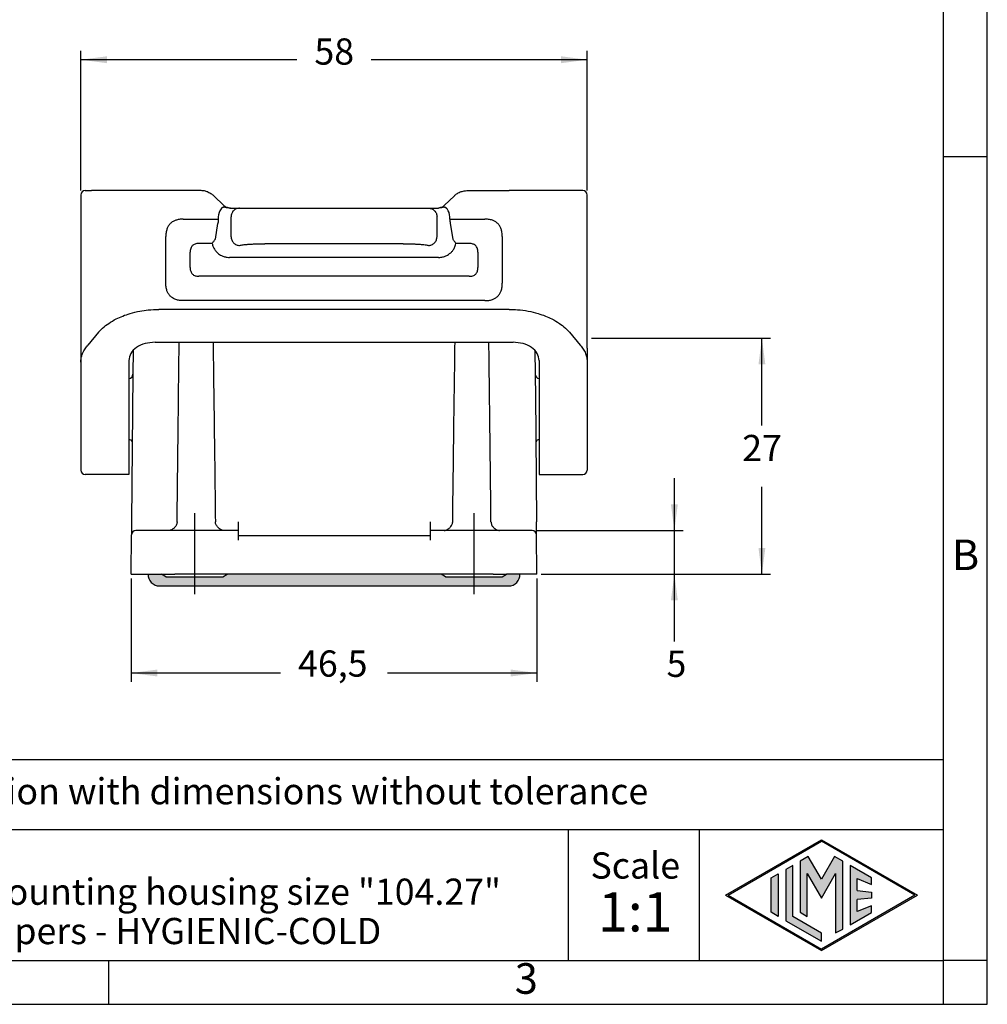
# Model space of a CAD drawing. Units: millimetres. Extents: x -297 to 0, y 0 to 210.
# Drawn here: x -111 to 0, y 0 to 113 of the extents above; entities that cross this region are included whole.
import ezdxf

# ---------------------------------------------------------------- set-up
doc = ezdxf.new("R2010")
doc.units = ezdxf.units.MM
doc.linetypes.add('DOT_CENTER', pattern=[14, 12, -1, 0, -1])
doc.layers.add('1', color=7, linetype='Continuous')
doc.styles.add('CONVERTER_11', font='ARIAL.TTF', dxfattribs={"width": 1.2})
doc.styles.add('CONVERTER_13', font='simplex.shx', dxfattribs={"width": 0.95})
doc.dimstyles.new('ME10_DIM_12', dxfattribs={"dimtxt": 3, "dimasz": 3, "dimexe": 1, "dimexo": 0.5, "dimgap": 2, "dimtad": 0, "dimdsep": 46, "dimtxsty": 'CONVERTER_13', "dimsah": 1, "dimcen": 0.09, "dimclrd": 2, "dimclre": 2, "dimclrt": 4, "dimadec": 0, "dimazin": 0, "dimtfac": 1, "dimtdec": 4, "dimtix": 1, "dimtmove": 0, "dimatfit": 3, "dimfxl": 1, "dimtolj": 1, "dimtzin": 0, "dimarcsym": 0})
doc.dimstyles.new('ME10_DIM_13', dxfattribs={"dimtxt": 3, "dimasz": 3, "dimexe": 1, "dimexo": 0.5, "dimgap": 2, "dimtad": 0, "dimdsep": 46, "dimtxsty": 'CONVERTER_13', "dimsah": 1, "dimcen": 0.09, "dimclrd": 2, "dimclre": 2, "dimclrt": 4, "dimadec": 0, "dimazin": 0, "dimtfac": 1, "dimtdec": 4, "dimtix": 1, "dimtmove": 0, "dimatfit": 3, "dimfxl": 1, "dimtolj": 1, "dimtzin": 0, "dimarcsym": 0})
doc.dimstyles.new('ME10_DIM_14', dxfattribs={"dimtxt": 3, "dimasz": 3, "dimexe": 1, "dimexo": 0.5, "dimgap": 2, "dimtad": 0, "dimtih": 1, "dimtoh": 1, "dimdsep": 46, "dimtxsty": 'CONVERTER_13', "dimsah": 1, "dimcen": 0.09, "dimclrd": 2, "dimclre": 2, "dimclrt": 4, "dimadec": 0, "dimazin": 0, "dimtfac": 1, "dimtdec": 4, "dimtix": 1, "dimtmove": 0, "dimatfit": 3, "dimfxl": 1, "dimtolj": 1, "dimtzin": 0, "dimarcsym": 0})
doc.dimstyles.new('ME10_DIM_15', dxfattribs={"dimtxt": 3, "dimasz": 3, "dimexe": 1, "dimexo": 0.5, "dimgap": 2, "dimtad": 0, "dimdsep": 46, "dimtxsty": 'CONVERTER_13', "dimsah": 1, "dimcen": 0.09, "dimclrd": 2, "dimclre": 2, "dimclrt": 4, "dimadec": 0, "dimazin": 0, "dimtfac": 1, "dimtdec": 4, "dimtix": 1, "dimtmove": 0, "dimatfit": 3, "dimfxl": 1, "dimtolj": 1, "dimtzin": 0, "dimarcsym": 0})

# ---------------------------------------------------------------- blocks, each defined once
blk = doc.blocks.new('_formato_A4', base_point=(9.93, 0))
at = {"layer": '1', "linetype": 'Continuous'}
h = blk.add_hatch(color=7, dxfattribs=at)
h.paths.add_polyline_path([(-8.01, 12.5), (-19, 6.16), (-29.99, 12.5), (-19, 18.84)])
h.paths.add_polyline_path([(-29.69, 12.5), (-19, 6.33), (-8.31, 12.5), (-19, 18.67)], flags=16)
for points in [[(-20.5, 16.92), (-21.44, 16.38), (-21.45, 10.53), (-20.64, 10.06), (-20.64, 14.99), (-19, 12.15), (-17.37, 14.97), (-17.37, 8.17), (-16.56, 8.62), (-16.56, 16.38), (-17.5, 16.92), (-19, 14.32)], [(-22.28, 15.9), (-23.09, 15.43), (-23.09, 9.57), (-19, 7.21), (-19, 8.15), (-22.28, 10.04)], [(-13.27, 14.48), (-15.72, 15.9), (-15.72, 9.1), (-13.27, 10.52), (-13.27, 11.27), (-14.91, 10.61), (-14.91, 11.99), (-13.27, 12.15), (-13.27, 12.85), (-14.91, 13.01), (-14.91, 14.39), (-13.27, 13.73)], [(-23.96, 10.07), (-24.77, 10.54), (-24.77, 14.46), (-23.96, 14.93)]]:
    blk.add_hatch(color=7, dxfattribs=at).paths.add_polyline_path(points)
at = {"layer": '1', "color": 7, "linetype": 'Continuous'}
for p, q in [((0, 0), (0, 210)), ((-5, 5), (-5, 184)), ((0, 97), (-5, 97)), ((-5, 28), (-190, 28)), ((-190, 20), (-5, 20)), ((-48, 20), (-48, 5)), ((-33, 20), (-33, 5)), ((-29.99, 12.5), (-19, 18.84)), ((-29.69, 12.5), (-19, 18.67)), ((-19, 18.84), (-8.01, 12.5)), ((-8.31, 12.5), (-19, 18.67)), ((-20.5, 16.92), (-21.44, 16.38)), ((-19, 14.32), (-20.5, 16.92)), ((-17.5, 16.92), (-19, 14.32)), ((-16.56, 16.38), (-17.5, 16.92)), ((-22.28, 15.9), (-23.09, 15.43)), ((-22.28, 10.04), (-22.28, 15.9)), ((-21.44, 16.38), (-21.45, 10.53)), ((-16.56, 8.62), (-16.56, 16.38)), ((-13.27, 14.48), (-15.72, 15.9)), ((-15.72, 15.9), (-15.72, 9.1)), ((-24.77, 14.46), (-23.96, 14.93)), ((-23.96, 14.93), (-23.96, 10.07)), ((-23.09, 15.43), (-23.09, 9.57)), ((-20.64, 10.06), (-20.64, 14.99)), ((-20.64, 14.99), (-19, 12.15)), ((-19, 12.15), (-17.37, 14.97)), ((-17.37, 14.97), (-17.37, 8.17)), ((-24.77, 10.54), (-24.77, 14.46)), ((-14.91, 13.01), (-14.91, 14.39)), ((-14.91, 14.39), (-13.27, 13.73)), ((-13.27, 13.73), (-13.27, 14.48)), ((-29.99, 12.5), (-19, 6.16)), ((-29.69, 12.5), (-19, 6.33)), ((-19, 6.16), (-8.01, 12.5)), ((-8.31, 12.5), (-19, 6.33)), ((-14.91, 13.01), (-13.27, 12.85)), ((-13.27, 12.85), (-13.27, 12.15)), ((-13.27, 12.15), (-14.91, 11.99)), ((-14.91, 10.61), (-14.91, 11.99)), ((-23.96, 10.07), (-24.77, 10.54)), ((-21.45, 10.53), (-20.64, 10.06)), ((-15.72, 9.1), (-13.27, 10.52)), ((-13.27, 11.27), (-14.91, 10.61)), ((-13.27, 10.52), (-13.27, 11.27)), ((-23.09, 9.57), (-19, 7.21)), ((-19, 8.15), (-22.28, 10.04)), ((-19, 7.21), (-19, 8.15)), ((-17.37, 8.17), (-16.56, 8.62)), ((-196.4, 5), (-100.6, 5)), ((-100.6, 0), (-100.6, 5)), ((-100.6, 5), (-5, 5)), ((-5, 0), (-5, 5)), ((0, 5), (-5, 5)), ((-297, 0), (0, 0))]:
    blk.add_line(p, q, dxfattribs=at)
at = {"layer": '1', "color": 7, "style": 'CONVERTER_11'}
for s, insert, char_height, attachment_point, line_spacing_factor in [('B', (-2.5, 51), 3.5, 5, 1.320528), ('Simplified representation with dimensions without tolerance', (-155, 24), 3, 4, 0.90036), ('THIC 24 B\\PInsulating bulkhead mounting housing size "104.27"\\Pwith integrated PE jumpers - HYGIENIC-COLD', (-155, 12.5), 3, 4, 0.90036), ('Scale', (-40.32, 15.5), 3, 5, 1.320528), ('1:1', (-40.32, 10), 4.5, 5, 1.320528), ('3', (-52.8, 2.5), 3.5, 5, 1.320528)]:
    blk.add_mtext(s, dxfattribs=dict(at, insert=insert, char_height=char_height, attachment_point=attachment_point, line_spacing_factor=line_spacing_factor))
blk = doc.blocks.new('A4_oriz_new', base_point=(-297, 0))
at = {"layer": '1'}
blk.add_blockref('_formato_A4', (9.93, 0), dxfattribs=at)
blk = doc.blocks.new('*D7')
at = {"layer": '1', "color": 2, "linetype": 'Continuous'}
for p, q in [((-103.82, 93.14), (-103.82, 109.13)), ((-45.82, 93.14), (-45.82, 109.13)), ((-79.07, 108.13), (-103.82, 108.13)), ((-45.82, 108.13), (-70.57, 108.13))]:
    blk.add_line(p, q, dxfattribs=at)
at = {"layer": '1', "color": 2}
for points in [[(-100.82, 108.52), (-100.82, 107.73), (-103.82, 108.13)], [(-48.82, 107.73), (-48.82, 108.52), (-45.82, 108.13)]]:
    blk.add_solid(points, dxfattribs=at)
at = {"layer": '1', "color": 4, "insert": (-77.07, 106.63), "char_height": 3, "attachment_point": 7, "rotation": 0.0001, "line_spacing_factor": 0.60024, "style": 'CONVERTER_13'}
blk.add_mtext('58', dxfattribs=at)
blk = doc.blocks.new('*D8')
at = {"layer": '1', "color": 2, "linetype": 'Continuous'}
for p, q in [((-98.06, 48.74), (-98.06, 36.92)), ((-51.58, 48.74), (-51.58, 36.92)), ((-80.94, 37.92), (-98.06, 37.92)), ((-51.58, 37.92), (-68.69, 37.92))]:
    blk.add_line(p, q, dxfattribs=at)
at = {"layer": '1', "color": 2}
for points in [[(-95.06, 38.32), (-95.06, 37.53), (-98.06, 37.92)], [(-54.58, 37.53), (-54.58, 38.32), (-51.58, 37.92)]]:
    blk.add_solid(points, dxfattribs=at)
at = {"layer": '1', "color": 4, "insert": (-78.94, 36.57), "char_height": 3, "attachment_point": 7, "rotation": 0.0001, "line_spacing_factor": 0.60024, "style": 'CONVERTER_13'}
blk.add_mtext('46,5', dxfattribs=at)
blk = doc.blocks.new('*D9')
at = {"layer": '1', "color": 2, "linetype": 'Continuous'}
for p, q in [((-45.32, 76.24), (-24.82, 76.24)), ((-25.82, 66.24), (-25.82, 76.24)), ((-25.82, 49.24), (-25.82, 59.24)), ((-51.08, 49.24), (-24.82, 49.24))]:
    blk.add_line(p, q, dxfattribs=at)
at = {"layer": '1', "color": 2}
for points in [[(-25.42, 73.24), (-26.21, 73.24), (-25.82, 76.24)], [(-26.21, 52.24), (-25.42, 52.24), (-25.82, 49.24)]]:
    blk.add_solid(points, dxfattribs=at)
at = {"layer": '1', "color": 4, "insert": (-28.07, 61.24), "char_height": 3, "attachment_point": 7, "rotation": 0.0001, "line_spacing_factor": 0.60024, "style": 'CONVERTER_13'}
blk.add_mtext('27', dxfattribs=at)
blk = doc.blocks.new('*D10')
at = {"layer": '1', "color": 2, "linetype": 'Continuous'}
for p, q in [((-35.84, 54.24), (-35.84, 60.24)), ((-51.62, 54.24), (-34.84, 54.24)), ((-35.84, 49.24), (-35.84, 54.24)), ((-51.08, 49.24), (-34.84, 49.24)), ((-35.84, 41.54), (-35.84, 49.24))]:
    blk.add_line(p, q, dxfattribs=at)
at = {"layer": '1', "color": 2}
for points in [[(-36.24, 57.24), (-35.45, 57.24), (-35.84, 54.24)], [(-35.45, 46.24), (-36.24, 46.24), (-35.84, 49.24)]]:
    blk.add_solid(points, dxfattribs=at)
at = {"layer": '1', "color": 4, "insert": (-36.74, 36.54), "char_height": 3, "attachment_point": 7, "rotation": 0.0001, "line_spacing_factor": 0.60024, "style": 'CONVERTER_13'}
blk.add_mtext('5', dxfattribs=at)

msp = doc.modelspace()

# ---------------------------------------------------------------- hatches: boundary and pattern name
at = {"layer": '1', "linetype": 'Continuous'}
h = msp.add_hatch(color=7, dxfattribs=at)
edge = h.paths.add_edge_path()
edge.add_line((-62.57, 49.24), (-87.07, 49.24))
edge.add_line((-87.07, 49.24), (-87.57, 48.94))
edge.add_line((-87.57, 48.94), (-90.82, 48.94))
edge.add_line((-90.82, 48.94), (-94.07, 48.94))
edge.add_line((-94.07, 48.94), (-94.57, 49.24))
edge.add_line((-94.57, 49.24), (-96.111, 49.24))
edge.add_arc((-94.812, 49.19), 1.3, 177.79576, 270)
edge.add_line((-94.812, 47.89), (-90.616, 47.89))
edge.add_line((-90.616, 47.89), (-59.024, 47.89))
edge.add_line((-59.024, 47.89), (-54.828, 47.89))
edge.add_arc((-54.828, 49.19), 1.3, 270, 362.20424)
edge.add_line((-53.529, 49.24), (-55.07, 49.24))
edge.add_line((-55.07, 49.24), (-55.57, 48.94))
edge.add_line((-55.57, 48.94), (-58.82, 48.94))
edge.add_line((-58.82, 48.94), (-62.07, 48.94))
edge.add_line((-62.07, 48.94), (-62.57, 49.24))

# ---------------------------------------------------------------- linework, layer by layer
at = {"color": 7, "linetype": 'Continuous'}
for p, q in [((-103.82, 92.64), (-103.82, 73.524)), ((-103.32, 93.14), (-102.583, 93.14)), ((-101.366, 93.14), (-102.583, 93.14)), ((-94.871, 93.14), (-101.366, 93.14)), ((-90.042, 93.14), (-94.871, 93.14)), ((-88.597, 92.561), (-87.436, 91.439)), ((-61.043, 92.561), (-62.201, 91.437)), ((-59.597, 93.14), (-54.769, 93.14)), ((-48.274, 93.14), (-54.769, 93.14)), ((-47.057, 93.14), (-48.274, 93.14)), ((-46.32, 93.14), (-47.057, 93.14)), ((-45.82, 87.578), (-45.82, 92.64)), ((-86.766, 91.14), (-86.685, 91.14)), ((-86.685, 91.14), (-85.648, 91.14)), ((-85.648, 91.14), (-82.751, 91.14)), ((-82.751, 91.14), (-66.889, 91.14)), ((-66.889, 91.14), (-63.991, 91.14)), ((-63.991, 91.14), (-62.954, 91.14)), ((-62.954, 91.14), (-62.873, 91.14)), ((-88.41, 87.596), (-88.133, 89.383)), ((-88.079, 90.14), (-88.079, 89.883)), ((-86.614, 87.862), (-86.614, 90.14)), ((-63.025, 87.862), (-63.025, 90.14)), ((-61.561, 89.883), (-61.561, 90.14)), ((-61.507, 89.383), (-61.23, 87.596)), ((-66.889, 87.06), (-82.751, 87.06)), ((-45.82, 87.497), (-45.82, 87.578)), ((-45.82, 87.463), (-45.82, 87.497)), ((-45.82, 76.24), (-45.82, 87.463)), ((-62.852, 85.498), (-86.787, 85.498)), ((-54.769, 79.551), (-94.871, 79.551)), ((-101.799, 76.925), (-103.016, 75.449)), ((-47.841, 76.925), (-46.624, 75.449)), ((-95.32, 75.79), (-54.32, 75.79)), ((-45.82, 75.118), (-45.82, 76.24)), ((-97.832, 74.837), (-97.856, 72.136)), ((-51.808, 74.837), (-51.784, 72.136)), ((-45.82, 75.112), (-45.82, 75.118)), ((-45.82, 75.112), (-45.82, 73.524)), ((-103.82, 73.524), (-103.82, 62.406)), ((-98.32, 73.689), (-98.32, 61.997)), ((-51.32, 73.689), (-51.32, 61.997)), ((-45.82, 73.524), (-45.82, 71.64)), ((-97.856, 72.136), (-98.003, 55.232)), ((-51.784, 72.136), (-51.78, 71.708)), ((-51.78, 71.708), (-51.765, 69.922)), ((-45.82, 71.64), (-45.82, 69.037)), ((-51.765, 69.922), (-51.637, 55.232)), ((-45.82, 69.037), (-45.82, 67.699)), ((-45.82, 67.699), (-45.82, 65.268)), ((-45.82, 65.268), (-45.82, 64.432)), ((-45.82, 64.432), (-45.82, 63.969)), ((-45.82, 63.969), (-45.82, 63.64)), ((-45.82, 63.64), (-45.82, 62.406)), ((-103.82, 62.406), (-103.82, 61.14)), ((-98.32, 61.997), (-98.32, 60.64)), ((-51.32, 61.997), (-51.32, 60.64)), ((-45.82, 62.406), (-45.82, 61.14)), ((-98.32, 60.64), (-103.32, 60.64)), ((-51.32, 60.64), (-46.32, 60.64)), ((-98.003, 55.232), (-98.016, 53.745)), ((-85.82, 55.232), (-85.82, 54.24)), ((-63.82, 55.232), (-63.82, 54.24)), ((-51.624, 53.745), (-51.637, 55.232)), ((-97.842, 54.12), (-97.805, 54.149)), ((-93.756, 54.24), (-97.516, 54.24)), ((-93.016, 54.24), (-93.756, 54.24)), ((-87.437, 54.24), (-93.016, 54.24)), ((-85.82, 54.24), (-87.437, 54.24)), ((-85.82, 54.24), (-85.82, 53.745)), ((-62.203, 54.24), (-63.82, 54.24)), ((-63.82, 54.24), (-63.82, 53.745)), ((-56.623, 54.24), (-62.203, 54.24)), ((-55.884, 54.24), (-56.623, 54.24)), ((-52.124, 54.24), (-55.884, 54.24)), ((-51.835, 54.149), (-51.798, 54.12)), ((-98.056, 49.24), (-98.016, 53.745)), ((-85.82, 53.745), (-85.82, 53.64)), ((-63.82, 53.64), (-85.82, 53.64)), ((-85.82, 53.64), (-85.82, 53.145)), ((-63.82, 53.745), (-63.82, 53.64)), ((-63.82, 53.64), (-63.82, 53.145)), ((-51.584, 49.24), (-51.624, 53.745)), ((-98.056, 49.24), (-96.111, 49.24)), ((-96.111, 49.24), (-94.57, 49.24)), ((-94.07, 48.94), (-94.57, 49.24)), ((-94.57, 49.24), (-93.056, 49.24)), ((-94.07, 48.94), (-90.82, 48.94)), ((-87.07, 49.24), (-93.056, 49.24)), ((-90.82, 48.94), (-87.57, 48.94)), ((-87.57, 48.94), (-87.07, 49.24)), ((-62.57, 49.24), (-87.07, 49.24)), ((-56.584, 49.24), (-62.57, 49.24)), ((-62.07, 48.94), (-62.57, 49.24)), ((-62.07, 48.94), (-58.82, 48.94)), ((-58.82, 48.94), (-55.57, 48.94)), ((-56.584, 49.24), (-55.07, 49.24)), ((-55.57, 48.94), (-55.07, 49.24)), ((-53.529, 49.24), (-55.07, 49.24)), ((-51.584, 49.24), (-53.529, 49.24)), ((-94.812, 47.89), (-90.616, 47.89)), ((-90.616, 47.89), (-59.024, 47.89)), ((-59.024, 47.89), (-54.828, 47.89))]:
    msp.add_line(p, q, dxfattribs=at)
for centre, radius, start, end in [((-103.32, 92.64), 0.5, 90, 180), ((-46.32, 92.64), 0.5, 0, 90), ((-86.61, 90.137), 1.469, 141.3341, 179.86892), ((-63.03, 90.137), 1.469, 0.13173, 38.66501), ((-98.356, 72.14), 0.5, 274.10577, 359.50003), ((-51.284, 72.14), 0.5, 180.49997, 265.89423), ((-98.356, 64.14), 0.5, 30.14124, 85.89422), ((-51.284, 64.14), 0.5, 94.10578, 149.85876), ((-103.32, 61.14), 0.5, 180, 270), ((-46.32, 61.14), 0.5, 270, 0), ((-97.516, 53.74), 0.5, 90, 179.5), ((-52.124, 53.74), 0.5, 0.5, 90), ((-94.812, 49.19), 1.3, 177.79576, 270), ((-54.828, 49.19), 1.3, 270, 2.20424)]:
    msp.add_arc(centre, radius, start, end, dxfattribs=at)
for points, knots in [([(-89.266, 92.989), (-89.391, 93.033), (-89.643, 93.121), (-89.909, 93.134), (-90.042, 93.14)], [0, 0, 0, 0, 0.39737037, 0.79489782, 0.79489782, 0.79489782, 0.79489782]), ([(-89.266, 92.989), (-89.121, 92.922), (-88.877, 92.81), (-88.678, 92.632), (-88.597, 92.561)], [0, 0, 0, 0, 0.47564659, 0.79805746, 0.79805746, 0.79805746, 0.79805746]), ([(-61.043, 92.561), (-60.962, 92.633), (-60.762, 92.81), (-60.52, 92.922), (-60.376, 92.988)], [0, 0, 0, 0, 0.32488748, 0.79612751, 0.79612751, 0.79612751, 0.79612751]), ([(-60.376, 92.988), (-60.227, 93.039), (-59.974, 93.125), (-59.707, 93.136), (-59.597, 93.14)], [0, 0, 0, 0, 0.46929285, 0.79671708, 0.79671708, 0.79671708, 0.79671708]), ([(-87.436, 91.439), (-87.375, 91.387), (-87.273, 91.3), (-87.153, 91.243), (-87.105, 91.22)], [0, 0, 0, 0, 0.24010882, 0.39857477, 0.39857477, 0.39857477, 0.39857477]), ([(-62.543, 91.217), (-62.494, 91.24), (-62.37, 91.297), (-62.265, 91.384), (-62.201, 91.437)], [0, 0, 0, 0, 0.16272546, 0.40794912, 0.40794912, 0.40794912, 0.40794912]), ([(-86.832, 91.147), (-86.901, 91.156), (-87.028, 91.172), (-87.203, 91.209), (-87.35, 91.236), (-87.476, 91.241), (-87.574, 91.216), (-87.638, 91.18), (-87.682, 91.144), (-87.715, 91.11), (-87.74, 91.079), (-87.753, 91.061), (-87.757, 91.055)], [0, 0, 0, 0, 0.20678184, 0.38476245, 0.53606967, 0.65568937, 0.76009983, 0.83322657, 0.87516121, 0.93119722, 0.97378719, 0.99605011, 0.99605011, 0.99605011, 0.99605011]), ([(-86.832, 91.147), (-86.877, 91.156), (-86.965, 91.172), (-87.052, 91.2), (-87.098, 91.218), (-87.103, 91.22), (-87.105, 91.22)], [0, 0, 0, 0, 0.13459183, 0.26888643, 0.27564906, 0.28240765, 0.28240765, 0.28240765, 0.28240765]), ([(-86.766, 91.14), (-86.777, 91.142), (-86.799, 91.146), (-86.821, 91.147), (-86.832, 91.147)], [0, 0, 0, 0, 0.033214908, 0.066363754, 0.066363754, 0.066363754, 0.066363754]), ([(-86.685, 91.14), (-86.699, 91.141), (-86.726, 91.141), (-86.753, 91.141), (-86.766, 91.14)], [0, 0, 0, 0, 0.040515516, 0.081068968, 0.081068968, 0.081068968, 0.081068968]), ([(-85.648, 91.14), (-85.775, 91.125), (-86.03, 91.095), (-86.349, 90.862), (-86.571, 90.532), (-86.6, 90.271), (-86.614, 90.14)], [0, 0, 0, 0, 0.3773996, 0.7584376, 1.144563, 1.5342453, 1.5342453, 1.5342453, 1.5342453]), ([(-63.991, 91.14), (-63.865, 91.125), (-63.61, 91.095), (-63.29, 90.862), (-63.069, 90.532), (-63.04, 90.271), (-63.025, 90.14)], [0, 0, 0, 0, 0.3773996, 0.7584376, 1.144563, 1.5342453, 1.5342453, 1.5342453, 1.5342453]), ([(-62.807, 91.147), (-62.818, 91.147), (-62.841, 91.146), (-62.862, 91.142), (-62.873, 91.14)], [0, 0, 0, 0, 0.033158852, 0.066377439, 0.066377439, 0.066377439, 0.066377439]), ([(-61.883, 91.055), (-61.887, 91.061), (-61.899, 91.079), (-61.925, 91.11), (-61.959, 91.145), (-62.004, 91.181), (-62.06, 91.212), (-62.13, 91.233), (-62.205, 91.239), (-62.305, 91.233), (-62.437, 91.209), (-62.612, 91.172), (-62.739, 91.156), (-62.807, 91.147)], [0, 0, 0, 0, 0.02225063, 0.06490755, 0.1210697, 0.16973568, 0.23631256, 0.31266651, 0.38691988, 0.46093179, 0.61221505, 0.78953399, 0.99637753, 0.99637753, 0.99637753, 0.99637753]), ([(-62.543, 91.217), (-62.544, 91.217), (-62.545, 91.216), (-62.588, 91.2), (-62.675, 91.172), (-62.763, 91.156), (-62.807, 91.147)], [0, 0, 0, 0, 0.00056883, 0.00455064, 0.13891366, 0.27347209, 0.27347209, 0.27347209, 0.27347209]), ([(-92.088, 89.883), (-92.245, 89.877), (-92.539, 89.866), (-92.936, 89.767), (-93.284, 89.608), (-93.583, 89.379), (-93.813, 89.079), (-93.978, 88.718), (-94.073, 88.318), (-94.083, 88.025), (-94.088, 87.883)], [0, 0, 0, 0, 0.4694486, 0.8807668, 1.2201929, 1.610268, 1.9999232, 2.3396996, 2.7966497, 3.2200096, 3.2200096, 3.2200096, 3.2200096]), ([(-92.088, 89.883), (-91.754, 89.883), (-91.086, 89.883), (-90.084, 89.883), (-89.081, 89.883), (-88.413, 89.883), (-88.079, 89.883)], [0, 0, 0, 0, 1.0021649, 2.0043297, 3.0064916, 4.0086535, 4.0086535, 4.0086535, 4.0086535]), ([(-88.079, 89.883), (-88.08, 89.846), (-88.081, 89.759), (-88.091, 89.632), (-88.107, 89.515), (-88.121, 89.436), (-88.13, 89.396), (-88.133, 89.383)], [0, 0, 0, 0, 0.11287995, 0.26020158, 0.38203718, 0.46538849, 0.50389464, 0.50389464, 0.50389464, 0.50389464]), ([(-61.561, 89.883), (-61.227, 89.883), (-60.558, 89.883), (-59.556, 89.883), (-58.554, 89.883), (-57.886, 89.883), (-57.552, 89.883)], [0, 0, 0, 0, 1.0021619, 2.0043237, 3.0064886, 4.0086535, 4.0086535, 4.0086535, 4.0086535]), ([(-61.561, 89.883), (-61.56, 89.846), (-61.559, 89.759), (-61.549, 89.632), (-61.533, 89.516), (-61.518, 89.436), (-61.51, 89.396), (-61.507, 89.383)], [0, 0, 0, 0, 0.11289982, 0.26020217, 0.38195768, 0.46530117, 0.50389468, 0.50389468, 0.50389468, 0.50389468]), ([(-55.552, 87.883), (-55.558, 88.048), (-55.57, 88.342), (-55.672, 88.739), (-55.827, 89.08), (-56.057, 89.379), (-56.356, 89.609), (-56.718, 89.774), (-57.117, 89.868), (-57.411, 89.878), (-57.552, 89.883)], [0, 0, 0, 0, 0.493283, 0.880771, 1.2201974, 1.6102721, 1.9999278, 2.3397037, 2.7966828, 3.220015, 3.220015, 3.220015, 3.220015]), ([(-94.088, 82.547), (-94.088, 82.992), (-94.088, 83.881), (-94.088, 85.215), (-94.088, 86.549), (-94.088, 87.439), (-94.088, 87.883)], [0, 0, 0, 0, 1.333977, 2.667954, 4.0019337, 5.3359135, 5.3359135, 5.3359135, 5.3359135]), ([(-88.41, 87.596), (-88.441, 87.557), (-88.504, 87.478), (-88.594, 87.354), (-88.685, 87.226), (-88.746, 87.139), (-88.777, 87.096)], [0, 0, 0, 0, 0.14937523, 0.30310538, 0.46090003, 0.62039272, 0.62039272, 0.62039272, 0.62039272]), ([(-88.777, 87.096), (-88.743, 86.964), (-88.685, 86.736), (-88.511, 86.408), (-88.308, 86.143), (-88.062, 85.922), (-87.789, 85.74), (-87.457, 85.594), (-87.106, 85.51), (-86.881, 85.501), (-86.787, 85.498)], [0, 0, 0, 0, 0.4067133, 0.7036784, 1.1065067, 1.4011909, 1.6914976, 2.0876338, 2.4843065, 2.7638197, 2.7638197, 2.7638197, 2.7638197]), ([(-86.614, 87.862), (-86.61, 87.802), (-86.601, 87.678), (-86.545, 87.495), (-86.454, 87.319), (-86.329, 87.161), (-86.176, 87.032), (-86.005, 86.938), (-85.827, 86.88), (-85.707, 86.871), (-85.648, 86.866)], [0, 0, 0, 0, 0.1801988, 0.3711503, 0.5696212, 0.7713962, 0.9719446, 1.1670275, 1.3531583, 1.5280184, 1.5280184, 1.5280184, 1.5280184]), ([(-85.648, 86.866), (-85.584, 86.882), (-85.451, 86.916), (-85.231, 86.947), (-84.939, 86.98), (-84.579, 87.008), (-84.154, 87.031), (-83.731, 87.047), (-83.26, 87.058), (-82.937, 87.06), (-82.751, 87.06)], [0, 0, 0, 0, 0.1993482, 0.4106623, 0.6672756, 1.0803706, 1.4933502, 1.9435853, 2.3489504, 2.9096463, 2.9096463, 2.9096463, 2.9096463]), ([(-66.889, 87.06), (-66.75, 87.06), (-66.428, 87.059), (-65.956, 87.049), (-65.486, 87.031), (-65.061, 87.008), (-64.701, 86.98), (-64.399, 86.945), (-64.179, 86.915), (-64.046, 86.88), (-63.991, 86.866)], [0, 0, 0, 0, 0.4181358, 0.9654658, 1.4159484, 1.828991, 2.2426727, 2.4993761, 2.7399232, 2.9096695, 2.9096695, 2.9096695, 2.9096695]), ([(-63.991, 86.866), (-63.933, 86.871), (-63.813, 86.88), (-63.635, 86.938), (-63.464, 87.032), (-63.311, 87.161), (-63.186, 87.319), (-63.095, 87.495), (-63.039, 87.678), (-63.03, 87.802), (-63.025, 87.862)], [0, 0, 0, 0, 0.1748601, 0.3609909, 0.5560738, 0.7566223, 0.9583972, 1.1568681, 1.3478196, 1.5280184, 1.5280184, 1.5280184, 1.5280184]), ([(-62.852, 85.498), (-62.759, 85.501), (-62.534, 85.51), (-62.183, 85.594), (-61.851, 85.74), (-61.562, 85.933), (-61.319, 86.158), (-61.098, 86.454), (-60.941, 86.771), (-60.886, 87), (-60.863, 87.096)], [0, 0, 0, 0, 0.2795131, 0.6761859, 1.0723221, 1.3626288, 1.714076, 2.0602119, 2.4680668, 2.7638887, 2.7638887, 2.7638887, 2.7638887]), ([(-60.863, 87.096), (-60.894, 87.139), (-60.955, 87.226), (-61.046, 87.354), (-61.136, 87.478), (-61.199, 87.557), (-61.23, 87.596)], [0, 0, 0, 0, 0.15949269, 0.31728733, 0.47101749, 0.62039272, 0.62039272, 0.62039272, 0.62039272]), ([(-55.552, 87.883), (-55.552, 87.439), (-55.552, 86.549), (-55.552, 85.215), (-55.552, 83.881), (-55.552, 82.992), (-55.552, 82.547)], [0, 0, 0, 0, 1.3339798, 2.6679595, 4.0019402, 5.3359209, 5.3359209, 5.3359209, 5.3359209]), ([(-92.088, 80.547), (-92.229, 80.552), (-92.522, 80.563), (-92.938, 80.661), (-93.299, 80.831), (-93.591, 81.064), (-93.812, 81.349), (-93.977, 81.711), (-94.073, 82.113), (-94.083, 82.406), (-94.088, 82.547)], [0, 0, 0, 0, 0.422873, 0.8782662, 1.2720064, 1.6096519, 1.991034, 2.341457, 2.7962341, 3.2200349, 3.2200349, 3.2200349, 3.2200349]), ([(-57.552, 80.547), (-57.395, 80.553), (-57.101, 80.565), (-56.704, 80.664), (-56.356, 80.822), (-56.056, 81.052), (-55.827, 81.352), (-55.662, 81.713), (-55.567, 82.113), (-55.557, 82.406), (-55.552, 82.547)], [0, 0, 0, 0, 0.468664, 0.8807611, 1.2201855, 1.6102624, 1.9999158, 2.3396942, 2.7966422, 3.2200021, 3.2200021, 3.2200021, 3.2200021]), ([(-101.799, 76.925), (-101.644, 77.089), (-101.284, 77.468), (-100.605, 77.984), (-99.828, 78.439), (-99.008, 78.808), (-98.103, 79.121), (-97.128, 79.353), (-96.018, 79.518), (-95.285, 79.539), (-94.871, 79.551)], [0, 0, 0, 0, 0.6768569, 1.5640924, 2.5489021, 3.3720862, 4.2571853, 5.4174091, 6.3764592, 7.6166655, 7.6166655, 7.6166655, 7.6166655]), ([(-54.769, 79.551), (-54.445, 79.543), (-53.712, 79.526), (-52.6, 79.374), (-51.537, 79.121), (-50.632, 78.808), (-49.811, 78.44), (-49.035, 77.984), (-48.355, 77.468), (-47.996, 77.089), (-47.841, 76.925)], [0, 0, 0, 0, 0.9705778, 2.1992364, 3.3585339, 4.2445563, 5.0673893, 6.0526276, 6.9390226, 7.6166598, 7.6166598, 7.6166598, 7.6166598]), ([(-95.32, 75.79), (-95.708, 75.76), (-96.457, 75.702), (-97.428, 75.248), (-98.163, 74.566), (-98.27, 73.97), (-98.32, 73.689)], [0, 0, 0, 0, 1.1591296, 2.2336559, 3.1756411, 4.0113213, 4.0113213, 4.0113213, 4.0113213]), ([(-92.794, 55.232), (-92.775, 56.994), (-92.737, 60.495), (-92.677, 65.685), (-92.617, 70.776), (-92.576, 74.127), (-92.556, 75.79)], [0, 0, 0, 0, 5.2862349, 10.5050618, 15.5717281, 20.5592863, 20.5592863, 20.5592863, 20.5592863]), ([(-88.678, 75.79), (-88.655, 74.14), (-88.608, 70.788), (-88.54, 65.71), (-88.474, 60.508), (-88.431, 57.007), (-88.41, 55.232)], [0, 0, 0, 0, 4.9499674, 10.0557731, 15.2341368, 20.5596553, 20.5596553, 20.5596553, 20.5596553]), ([(-61.23, 55.232), (-61.209, 57.007), (-61.166, 60.508), (-61.1, 65.71), (-61.032, 70.788), (-60.985, 74.14), (-60.962, 75.79)], [0, 0, 0, 0, 5.3255276, 10.5038822, 15.6096727, 20.5596553, 20.5596553, 20.5596553, 20.5596553]), ([(-56.846, 55.232), (-56.865, 56.994), (-56.903, 60.495), (-56.963, 65.685), (-57.022, 70.776), (-57.064, 74.127), (-57.084, 75.79)], [0, 0, 0, 0, 5.2862349, 10.5050618, 15.5717281, 20.5592863, 20.5592863, 20.5592863, 20.5592863]), ([(-51.32, 73.689), (-51.37, 73.97), (-51.477, 74.566), (-52.211, 75.248), (-53.182, 75.702), (-53.931, 75.76), (-54.32, 75.79)], [0, 0, 0, 0, 0.8356802, 1.7776655, 2.8521917, 4.0113213, 4.0113213, 4.0113213, 4.0113213]), ([(-103.82, 73.524), (-103.812, 73.671), (-103.794, 74.009), (-103.631, 74.53), (-103.365, 75.031), (-103.125, 75.318), (-103.016, 75.449)], [0, 0, 0, 0, 0.4412561, 1.011787, 1.6218794, 2.1317918, 2.1317918, 2.1317918, 2.1317918]), ([(-46.624, 75.449), (-46.501, 75.301), (-46.263, 75.012), (-46.011, 74.527), (-45.85, 74.029), (-45.83, 73.691), (-45.82, 73.524)], [0, 0, 0, 0, 0.5754785, 1.1201026, 1.6296032, 2.1319271, 2.1319271, 2.1319271, 2.1319271]), ([(-92.794, 55.232), (-92.794, 55.223), (-92.795, 55.205), (-92.8, 55.123), (-92.826, 54.992), (-92.901, 54.817), (-93.008, 54.656), (-93.136, 54.519), (-93.262, 54.418), (-93.365, 54.354), (-93.466, 54.303), (-93.568, 54.265), (-93.672, 54.243), (-93.732, 54.241), (-93.756, 54.24)], [0, 0, 0, 0, 0.0270357, 0.0540018, 0.2451083, 0.4232022, 0.6240238, 0.8219327, 0.9829853, 1.1060385, 1.1843305, 1.3238534, 1.4297592, 1.5024667, 1.5024667, 1.5024667, 1.5024667]), ([(-87.437, 54.24), (-87.473, 54.243), (-87.57, 54.249), (-87.702, 54.298), (-87.859, 54.38), (-88.009, 54.489), (-88.16, 54.636), (-88.279, 54.795), (-88.359, 54.955), (-88.394, 55.081), (-88.407, 55.168), (-88.409, 55.21), (-88.41, 55.232)], [0, 0, 0, 0, 0.1080379, 0.2896315, 0.4153973, 0.6407653, 0.8414771, 1.0461814, 1.2347543, 1.3732221, 1.4356862, 1.4996825, 1.4996825, 1.4996825, 1.4996825]), ([(-62.203, 54.24), (-62.167, 54.243), (-62.07, 54.25), (-61.91, 54.308), (-61.756, 54.397), (-61.62, 54.502), (-61.488, 54.627), (-61.366, 54.785), (-61.281, 54.955), (-61.246, 55.081), (-61.233, 55.168), (-61.231, 55.21), (-61.23, 55.232)], [0, 0, 0, 0, 0.1080379, 0.2896315, 0.5026827, 0.6407482, 0.8057006, 1.0461027, 1.2346756, 1.3731434, 1.4356075, 1.4996037, 1.4996037, 1.4996037, 1.4996037]), ([(-56.846, 55.232), (-56.845, 55.223), (-56.845, 55.205), (-56.84, 55.122), (-56.813, 54.991), (-56.753, 54.851), (-56.686, 54.737), (-56.607, 54.629), (-56.515, 54.533), (-56.417, 54.449), (-56.318, 54.378), (-56.19, 54.308), (-56.042, 54.253), (-55.936, 54.244), (-55.884, 54.24)], [0, 0, 0, 0, 0.0270357, 0.0540018, 0.2496386, 0.4231932, 0.5096745, 0.6453198, 0.822157, 0.9079676, 1.0329055, 1.1845461, 1.3469245, 1.5023625, 1.5023625, 1.5023625, 1.5023625])]:
    msp.add_open_spline(points, degree=3, knots=knots, dxfattribs=at)
for points in [[(-88.597, 92.561), (-88.598, 92.56), (-88.599, 92.559), (-88.6, 92.557), (-88.601, 92.557)], [(-61.037, 92.555), (-61.038, 92.556), (-61.04, 92.558), (-61.042, 92.56), (-61.043, 92.561)], [(-87.436, 91.439), (-87.437, 91.438), (-87.439, 91.436), (-87.441, 91.434), (-87.442, 91.433)], [(-62.198, 91.433), (-62.198, 91.434), (-62.2, 91.435), (-62.201, 91.436), (-62.201, 91.437)], [(-57.552, 80.547), (-60.43, 80.547), (-66.186, 80.547), (-74.82, 80.547), (-83.454, 80.547), (-89.21, 80.547), (-92.088, 80.547)]]:
    msp.add_open_spline(points, degree=3, dxfattribs=at)
at = {"color": 2, "linetype": 'Continuous'}
for points, knots in [([(-90.3, 87.096), (-90.381, 87.093), (-90.525, 87.087), (-90.733, 87.035), (-90.905, 86.955), (-91.046, 86.842), (-91.16, 86.7), (-91.245, 86.518), (-91.293, 86.31), (-91.298, 86.165), (-91.3, 86.096)], [0, 0, 0, 0, 0.2419223, 0.4325926, 0.6377313, 0.8051468, 0.9725691, 1.1776878, 1.4013997, 1.6100881, 1.6100881, 1.6100881, 1.6100881]), ([(-88.777, 87.096), (-88.904, 87.096), (-89.158, 87.096), (-89.538, 87.096), (-89.919, 87.096), (-90.173, 87.096), (-90.3, 87.096)], [0, 0, 0, 0, 0.3809051, 0.7618102, 1.1427101, 1.52361, 1.52361, 1.52361, 1.52361]), ([(-59.34, 87.096), (-59.466, 87.096), (-59.72, 87.096), (-60.101, 87.096), (-60.482, 87.096), (-60.736, 87.096), (-60.863, 87.096)], [0, 0, 0, 0, 0.3808999, 0.7617998, 1.1427049, 1.52361, 1.52361, 1.52361, 1.52361]), ([(-58.34, 86.096), (-58.342, 86.172), (-58.348, 86.317), (-58.397, 86.52), (-58.478, 86.696), (-58.596, 86.847), (-58.744, 86.96), (-58.92, 87.039), (-59.119, 87.088), (-59.263, 87.093), (-59.34, 87.096)], [0, 0, 0, 0, 0.2292055, 0.4325861, 0.6231308, 0.8051468, 1.0016828, 1.1776705, 1.3805245, 1.6100923, 1.6100923, 1.6100923, 1.6100923]), ([(-91.3, 84.335), (-91.3, 84.482), (-91.3, 84.775), (-91.3, 85.215), (-91.3, 85.656), (-91.3, 85.949), (-91.3, 86.096)], [0, 0, 0, 0, 0.4401914, 0.8803828, 1.3205674, 1.7607521, 1.7607521, 1.7607521, 1.7607521]), ([(-58.34, 86.096), (-58.34, 85.949), (-58.34, 85.656), (-58.34, 85.215), (-58.34, 84.775), (-58.34, 84.482), (-58.34, 84.335)], [0, 0, 0, 0, 0.4401842, 0.8803684, 1.3205506, 1.7607327, 1.7607327, 1.7607327, 1.7607327]), ([(-91.3, 84.335), (-91.297, 84.252), (-91.291, 84.108), (-91.239, 83.9), (-91.159, 83.731), (-91.043, 83.585), (-90.9, 83.473), (-90.728, 83.394), (-90.525, 83.344), (-90.381, 83.338), (-90.3, 83.335)], [0, 0, 0, 0, 0.2473512, 0.4325694, 0.6383285, 0.8051575, 0.9871298, 1.1777066, 1.369393, 1.6101097, 1.6101097, 1.6101097, 1.6101097]), ([(-59.34, 83.335), (-59.27, 83.337), (-59.126, 83.342), (-58.922, 83.39), (-58.74, 83.473), (-58.596, 83.585), (-58.48, 83.731), (-58.395, 83.913), (-58.347, 84.121), (-58.342, 84.265), (-58.34, 84.335)], [0, 0, 0, 0, 0.2085261, 0.4325821, 0.6231278, 0.8051428, 0.9725648, 1.1776836, 1.4014004, 1.6100889, 1.6100889, 1.6100889, 1.6100889])]:
    msp.add_open_spline(points, degree=3, knots=knots, dxfattribs=at)
msp.add_open_spline([(-59.34, 83.335), (-61.92, 83.335), (-67.08, 83.335), (-74.82, 83.335), (-82.56, 83.335), (-87.72, 83.335), (-90.3, 83.335)], degree=3, dxfattribs=at)
at = {"layer": '1', "color": 2, "linetype": 'DOT_CENTER'}
for p, q in [((-90.82, 56.24), (-90.82, 46.94)), ((-58.82, 56.24), (-58.82, 46.94))]:
    msp.add_line(p, q, dxfattribs=at)

# ---------------------------------------------------------------- block references
msp.add_blockref('A4_oriz_new', (-297, 0))

# ---------------------------------------------------------------- dimensions: what is measured, and where the dimension line sits
at = {"layer": '1'}
dim = msp.add_linear_dim(base=(-45.82, 108.128), p1=(-103.82, 92.64), p2=(-45.82, 92.64), dimstyle='ME10_DIM_12', dxfattribs=at)
dim.commit()
dim.dimension.update_dxf_attribs({"geometry": '*D7', "text_midpoint": (-74.82, 108.128), "text_rotation": 0.00014})
for base, p1, dimstyle, picture, middle in [((-25.82, 49.24), (-45.82, 76.24), 'ME10_DIM_14', '*D9', (-25.82, 62.74)), ((-35.844, 49.24), (-52.124, 54.24), 'ME10_DIM_15', '*D10', (-35.844, 38.04))]:
    dim = msp.add_linear_dim(base=base, p1=p1, p2=(-51.584, 49.24), angle=90, dimstyle=dimstyle, dxfattribs=at)
    dim.commit()
    dim.dimension.update_dxf_attribs({"geometry": picture, "text_midpoint": middle, "text_rotation": 0.00014})
dim = msp.add_linear_dim(base=(-51.584, 37.923), p1=(-98.056, 49.24), p2=(-51.584, 49.24), text='46,5', dimstyle='ME10_DIM_13', dxfattribs=at)
dim.commit()
dim.dimension.update_dxf_attribs({"geometry": '*D8', "text_midpoint": (-74.82, 37.923), "text_rotation": 0.00014})

doc.saveas('drawing.dxf')
